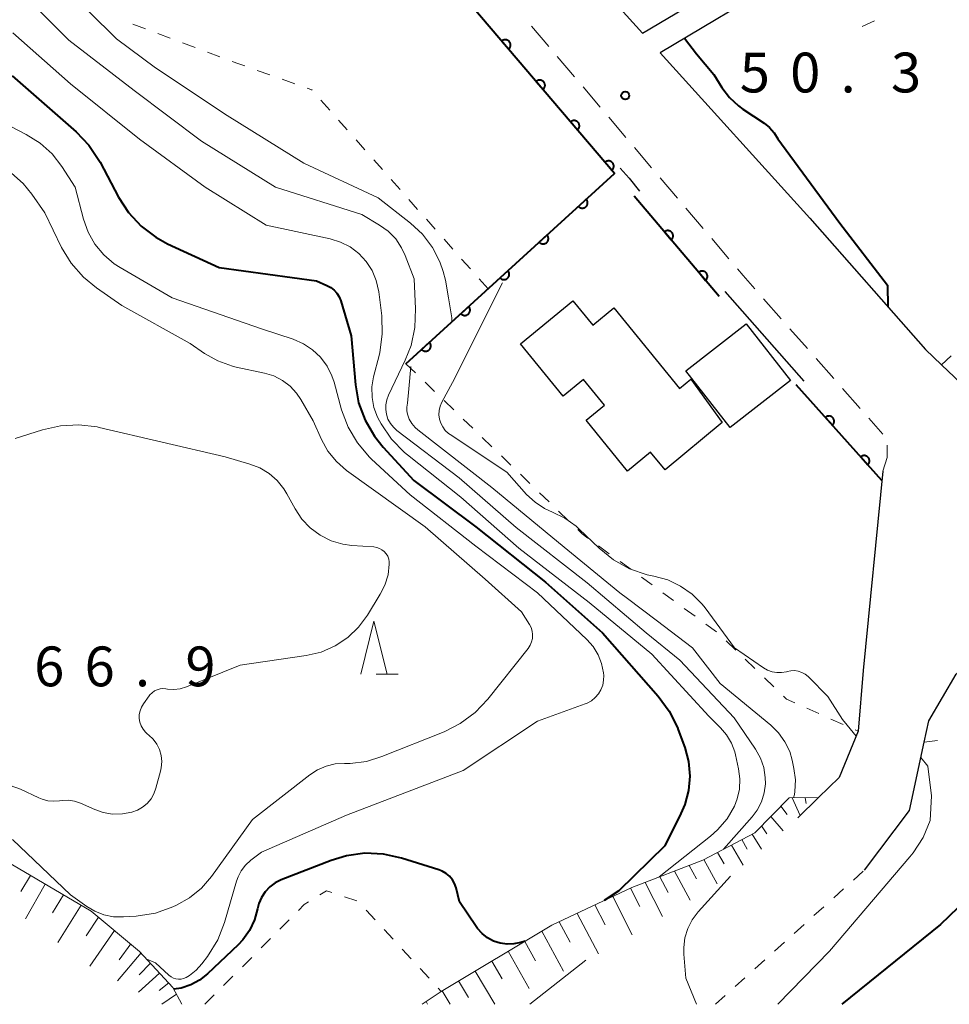
# Model space of a CAD drawing. Units: metres. Extents: x -76000 to -73999, y 36000 to 37502.
# Drawn here: x -75428 to -75340, y 36000 to 36093 of the extents above; entities that cross this region are included whole.
import ezdxf

# ---------------------------------------------------------------- set-up
doc = ezdxf.new("R2010")
doc.units = ezdxf.units.M
for name, color, linetype, lineweight in [('210100_道路縁(街区線)', 7, 'Continuous', 30), ('221300_歩道', 7, 'Continuous', 30), ('300100_普通建物', 7, 'Continuous', 30), ('610111_人工斜面(上)', 7, 'Continuous', 30), ('610199_人工斜面(ヒゲ)', 7, 'Continuous', 30), ('611100_コンクリート被覆(直落)', 7, 'Continuous', 30), ('630100_植生界', 7, 'Continuous', 30), ('633200_針葉樹林', 7, 'Continuous', 13), ('710100_等高線(計曲線)', 7, 'Continuous', 40), ('710200_等高線(主曲線)', 7, 'Continuous', 13), ('731200_図化機測定による標高点', 7, 'Continuous', 40)]:
    doc.layers.add(name, color=color, linetype=linetype, lineweight=lineweight)
doc.styles.add('Style-WORKING', font='MS Gothic.ttf')

msp = doc.modelspace()

# ---------------------------------------------------------------- linework, layer by layer
at = {"layer": '210100_道路縁(街区線)', "linetype": 'Continuous', "lineweight": 30, "flags": 128}
for points in [[(-75373.01, 36225.61), (-75373.48, 36225.09), (-75374, 36221.26), (-75374.27, 36218.03), (-75376.26, 36210.06), (-75377.92, 36203.11), (-75378.29, 36198.65), (-75378.02, 36191.27), (-75378.17, 36183.9), (-75379.44, 36178.23), (-75381.97, 36173.9), (-75383.6, 36171.09), (-75392.89, 36160.68), (-75399.7, 36152.48), (-75408.96, 36139.75), (-75412.16, 36135.53), (-75385.35, 36109.53), (-75369.08, 36091.52), (-75357.15, 36098.62), (-75344.79, 36105.36)], [(-75343.59, 36103.09), (-75352.07, 36098.6), (-75355.7, 36096.67), (-75367.42, 36089.68), (-75353.33, 36074.09), (-75342.42, 36061.7), (-75340.92, 36060.27), (-75338.49, 36057.96), (-75324.55, 36048.85), (-75315.57, 36043.45), (-75308.17, 36039), (-75303.82, 36036.25), (-75295.05, 36030.7), (-75288.51, 36026.63), (-75286.08, 36025.1), (-75279.56, 36028.12), (-75279.17, 36052.38), (-75281.58, 36084.74), (-75282.06, 36094.86)], [(-75371.19, 36078.79), (-75370.35, 36077.87), (-75369.37, 36076.64)], [(-75361.33, 36067.17), (-75353.89, 36058.72)], [(-75346.44, 36050.26), (-75348.28, 36031.47), (-75348.76, 36025.73), (-75350.57, 36021.39), (-75352.51, 36019.48), (-75354.45, 36017.56)], [(-75348.17, 36012.64), (-75343.92, 36018.26), (-75342.54, 36024.7), (-75342.11, 36026.71), (-75339.54, 36031.1), (-75329.97, 36041), (-75326.97, 36042.49), (-75318.07, 36037.71), (-75316.19, 36035.86), (-75315.55, 36033.63), (-75314.5, 36030.01), (-75300.91, 36021.41), (-75295.39, 36017.97), (-75290.56, 36013.17), (-75287.18, 36008.5), (-75283.79, 36003.2), (-75282.65, 36000)]]:
    msp.add_lwpolyline(points, dxfattribs=at)
at = {"layer": '221300_歩道', "linetype": 'Continuous', "lineweight": 13}
for p, q in [((-75379.547, 36092.182), (-75377.93, 36090.276)), ((-75377.121, 36089.323), (-75375.504, 36087.416)), ((-75374.695, 36086.463), (-75373.078, 36084.557)), ((-75372.269, 36083.604), (-75370.652, 36081.697)), ((-75369.843, 36080.744), (-75368.226, 36078.838)), ((-75367.417, 36077.885), (-75365.8, 36075.978)), ((-75364.991, 36075.025), (-75363.374, 36073.119)), ((-75362.565, 36072.165), (-75360.948, 36070.259)), ((-75357.672, 36066.482), (-75356.02, 36064.606)), ((-75355.194, 36063.668), (-75353.541, 36061.792)), ((-75352.715, 36060.854), (-75351.062, 36058.978)), ((-75350.236, 36058.04), (-75348.583, 36056.164)), ((-75347.757, 36055.226), (-75346.43, 36053.72))]:
    msp.add_line(p, q, dxfattribs=at)
at = {"layer": '221300_歩道', "linetype": 'Continuous', "lineweight": 13, "flags": 128}
for points in [[(-75360.139, 36069.306), (-75359.6, 36068.67), (-75358.499, 36067.42)], [(-75346.44, 36050.26), (-75346.03, 36051.53), (-75346.046, 36052.695)]]:
    msp.add_lwpolyline(points, dxfattribs=at)
at = {"layer": '300100_普通建物', "linetype": 'Continuous', "lineweight": 30, "flags": 128}
msp.add_lwpolyline([(-75371.78, 36065.63), (-75365.61, 36058.05), (-75364.54, 36058.92), (-75361.58, 36054.84), (-75366.96, 36050.36), (-75368.33, 36052.04), (-75370.5, 36050.26), (-75374.4, 36055.05), (-75372.66, 36056.46), (-75374.64, 36058.9), (-75376.58, 36057.31), (-75380.6, 36062.25), (-75375.64, 36066.29), (-75373.78, 36064)], close=True, dxfattribs=at)
at = {"layer": '300100_普通建物', "linetype": 'Continuous', "lineweight": 30}
msp.add_3dface([(-75359.31, 36064.14), (-75355.14, 36058.79), (-75360.82, 36054.36), (-75364.99, 36059.71)], dxfattribs=at)
at = {"layer": '610111_人工斜面(上)', "linetype": 'Continuous', "lineweight": 13, "flags": 128}
for points in [[(-75475.13, 36032.93), (-75474.23, 36034.45), (-75470.4, 36038.42), (-75466.78, 36040.05), (-75463.35, 36040.58), (-75460.92, 36039.58), (-75454.26, 36036.13), (-75445.28, 36030.75), (-75440.75, 36026.18), (-75435.15, 36019.08), (-75428.99, 36013.47), (-75421.06, 36008.79), (-75416.48, 36004.99), (-75413.34, 36001.58), (-75412.51, 36000)], [(-75389.86, 36000), (-75388.05, 36001.22), (-75377.63, 36007.46), (-75370.09, 36011), (-75363.4, 36013.59), (-75358.51, 36016.16), (-75355.27, 36019.45), (-75352.51, 36019.48)]]:
    msp.add_lwpolyline(points, dxfattribs=at)
at = {"layer": '610199_人工斜面(ヒゲ)', "linetype": 'Continuous', "lineweight": 13, "flags": 128}
for points in [[(-75354.98, 36019.46), (-75354.24, 36017.78)], [(-75353.76, 36019.47), (-75353.68, 36018.93)], [(-75356.04, 36018.67), (-75355.46, 36017.9)], [(-75356.98, 36017.71), (-75355.84, 36016.36)], [(-75357.87, 36016.81), (-75357.38, 36016.07)], [(-75359.73, 36015.52), (-75359.21, 36014.61)], [(-75358.75, 36016.03), (-75357.87, 36014.61)], [(-75362.01, 36014.32), (-75361.38, 36013.23)], [(-75360.7, 36015.01), (-75359.6, 36013.12)], [(-75363.31, 36013.64), (-75362.04, 36011.36)], [(-75366.08, 36012.56), (-75364.61, 36009.81)], [(-75364.7, 36013.09), (-75364.01, 36011.84)], [(-75426.76, 36012.15), (-75427.69, 36010.63)], [(-75367.46, 36012.02), (-75366.68, 36010.53)], [(-75425.37, 36011.33), (-75427.24, 36008.06)], [(-75370.21, 36010.95), (-75369.34, 36009.22)], [(-75368.84, 36011.49), (-75367.19, 36008.27)], [(-75423.67, 36010.33), (-75424.69, 36008.63)], [(-75371.89, 36010.16), (-75370.06, 36006.56)], [(-75421.98, 36009.33), (-75424.2, 36005.81)], [(-75373.57, 36009.36), (-75372.6, 36007.49)], [(-75420.36, 36008.21), (-75421.52, 36006.45)], [(-75375.26, 36008.57), (-75373.25, 36004.75)], [(-75418.84, 36006.95), (-75421.16, 36003.6)], [(-75378.58, 36006.89), (-75376.53, 36003.11)], [(-75376.94, 36007.78), (-75375.91, 36005.85)], [(-75380.17, 36005.93), (-75379.17, 36004.11)], [(-75417.32, 36005.69), (-75418.41, 36004.19)], [(-75381.74, 36005), (-75379.77, 36001.5)], [(-75416.35, 36004.84), (-75418.56, 36002.2)], [(-75415.47, 36003.89), (-75416.53, 36002.79)], [(-75383.3, 36004.06), (-75382.33, 36002.39)], [(-75414.61, 36002.95), (-75416.59, 36001.15)], [(-75384.86, 36003.13), (-75383.02, 36000)], [(-75413.74, 36002.01), (-75414.64, 36001.3)], [(-75386.42, 36002.2), (-75385.5, 36000.65)], [(-75413.01, 36000.95), (-75414.4, 36000)], [(-75387.98, 36001.26), (-75387.21, 36000)], [(-75389.49, 36000.25), (-75389.34, 36000)]]:
    msp.add_lwpolyline(points, dxfattribs=at)
at = {"layer": '611100_コンクリート被覆(直落)', "linetype": 'Continuous', "lineweight": 40}
for p, q in [((-75361.85, 36066.7), (-75369.89, 36076.16)), ((-75346.53, 36049.35), (-75354.6, 36058.39))]:
    msp.add_line(p, q, dxfattribs=at)
at = {"layer": '611100_コンクリート被覆(直落)', "linetype": 'Continuous', "lineweight": 40, "flags": 128}
msp.add_lwpolyline([(-75391.38, 36060.37), (-75371.72, 36078.31), (-75390.06, 36099.85), (-75393.57, 36104.07), (-75398.15, 36108.39)], dxfattribs=at)
for points in [[(-75382.342, 36090.785), (-75381.694, 36090.024), (-75381.662, 36090.054), (-75381.633, 36090.087), (-75381.607, 36090.121), (-75381.583, 36090.158), (-75381.564, 36090.197), (-75381.547, 36090.237), (-75381.534, 36090.279), (-75381.525, 36090.321), (-75381.519, 36090.365), (-75381.518, 36090.409), (-75381.52, 36090.452), (-75381.526, 36090.495), (-75381.536, 36090.538), (-75381.549, 36090.579), (-75381.567, 36090.62), (-75381.587, 36090.658), (-75381.61, 36090.694), (-75381.637, 36090.729), (-75381.667, 36090.761), (-75381.7, 36090.79), (-75381.734, 36090.816), (-75381.771, 36090.84), (-75381.81, 36090.859), (-75381.85, 36090.876), (-75381.892, 36090.889), (-75381.934, 36090.898), (-75381.978, 36090.904), (-75382.022, 36090.905), (-75382.065, 36090.903), (-75382.108, 36090.897), (-75382.151, 36090.886), (-75382.192, 36090.874), (-75382.233, 36090.856), (-75382.271, 36090.836), (-75382.307, 36090.812)], [(-75379.101, 36086.979), (-75378.452, 36086.217), (-75378.42, 36086.247), (-75378.391, 36086.28), (-75378.365, 36086.314), (-75378.342, 36086.351), (-75378.322, 36086.39), (-75378.306, 36086.43), (-75378.292, 36086.472), (-75378.284, 36086.514), (-75378.278, 36086.558), (-75378.277, 36086.602), (-75378.278, 36086.645), (-75378.285, 36086.688), (-75378.295, 36086.731), (-75378.308, 36086.772), (-75378.325, 36086.813), (-75378.346, 36086.851), (-75378.369, 36086.887), (-75378.396, 36086.922), (-75378.426, 36086.954), (-75378.458, 36086.983), (-75378.492, 36087.009), (-75378.53, 36087.033), (-75378.568, 36087.052), (-75378.609, 36087.069), (-75378.65, 36087.082), (-75378.693, 36087.091), (-75378.737, 36087.097), (-75378.78, 36087.098), (-75378.824, 36087.096), (-75378.867, 36087.09), (-75378.91, 36087.08), (-75378.951, 36087.067), (-75378.991, 36087.049), (-75379.029, 36087.029), (-75379.066, 36087.006)], [(-75375.859, 36083.172), (-75375.211, 36082.41), (-75375.179, 36082.44), (-75375.15, 36082.473), (-75375.124, 36082.507), (-75375.1, 36082.544), (-75375.081, 36082.583), (-75375.064, 36082.623), (-75375.051, 36082.665), (-75375.042, 36082.707), (-75375.036, 36082.751), (-75375.035, 36082.795), (-75375.037, 36082.838), (-75375.043, 36082.881), (-75375.053, 36082.924), (-75375.066, 36082.965), (-75375.084, 36083.006), (-75375.104, 36083.044), (-75375.127, 36083.08), (-75375.154, 36083.115), (-75375.184, 36083.147), (-75375.217, 36083.176), (-75375.251, 36083.202), (-75375.288, 36083.226), (-75375.327, 36083.245), (-75375.368, 36083.262), (-75375.409, 36083.275), (-75375.452, 36083.284), (-75375.495, 36083.29), (-75375.539, 36083.291), (-75375.582, 36083.289), (-75375.625, 36083.283), (-75375.668, 36083.273), (-75375.71, 36083.26), (-75375.75, 36083.242), (-75375.788, 36083.222), (-75375.824, 36083.199)], [(-75372.618, 36079.365), (-75371.97, 36078.603), (-75371.937, 36078.633), (-75371.909, 36078.666), (-75371.882, 36078.7), (-75371.859, 36078.737), (-75371.839, 36078.776), (-75371.823, 36078.816), (-75371.809, 36078.858), (-75371.801, 36078.9), (-75371.795, 36078.944), (-75371.794, 36078.988), (-75371.795, 36079.031), (-75371.802, 36079.074), (-75371.812, 36079.117), (-75371.825, 36079.158), (-75371.842, 36079.199), (-75371.863, 36079.237), (-75371.886, 36079.273), (-75371.913, 36079.308), (-75371.943, 36079.34), (-75371.976, 36079.369), (-75372.01, 36079.395), (-75372.047, 36079.419), (-75372.086, 36079.438), (-75372.126, 36079.455), (-75372.168, 36079.468), (-75372.21, 36079.477), (-75372.254, 36079.483), (-75372.298, 36079.484), (-75372.341, 36079.482), (-75372.384, 36079.476), (-75372.427, 36079.466), (-75372.468, 36079.453), (-75372.509, 36079.435), (-75372.546, 36079.415), (-75372.583, 36079.392)], [(-75374.39, 36075.873), (-75375.129, 36075.199), (-75375.098, 36075.168), (-75375.064, 36075.14), (-75375.03, 36075.115), (-75374.992, 36075.093), (-75374.952, 36075.075), (-75374.911, 36075.06), (-75374.869, 36075.048), (-75374.826, 36075.041), (-75374.783, 36075.036), (-75374.739, 36075.037), (-75374.695, 36075.04), (-75374.652, 36075.048), (-75374.61, 36075.059), (-75374.569, 36075.074), (-75374.529, 36075.093), (-75374.492, 36075.114), (-75374.457, 36075.139), (-75374.423, 36075.167), (-75374.392, 36075.198), (-75374.364, 36075.231), (-75374.339, 36075.266), (-75374.317, 36075.304), (-75374.298, 36075.344), (-75374.283, 36075.385), (-75374.271, 36075.427), (-75374.264, 36075.47), (-75374.26, 36075.513), (-75374.26, 36075.557), (-75374.263, 36075.601), (-75374.271, 36075.643), (-75374.283, 36075.686), (-75374.297, 36075.727), (-75374.316, 36075.767), (-75374.338, 36075.804), (-75374.362, 36075.839)], [(-75367.031, 36072.796), (-75366.383, 36072.034), (-75366.351, 36072.064), (-75366.322, 36072.096), (-75366.296, 36072.13), (-75366.272, 36072.167), (-75366.253, 36072.206), (-75366.236, 36072.247), (-75366.223, 36072.288), (-75366.214, 36072.331), (-75366.208, 36072.374), (-75366.207, 36072.418), (-75366.209, 36072.462), (-75366.215, 36072.505), (-75366.225, 36072.547), (-75366.238, 36072.589), (-75366.255, 36072.629), (-75366.276, 36072.667), (-75366.299, 36072.704), (-75366.326, 36072.739), (-75366.356, 36072.771), (-75366.388, 36072.8), (-75366.423, 36072.826), (-75366.46, 36072.85), (-75366.498, 36072.869), (-75366.539, 36072.886), (-75366.58, 36072.899), (-75366.623, 36072.907), (-75366.667, 36072.914), (-75366.71, 36072.915), (-75366.754, 36072.913), (-75366.797, 36072.907), (-75366.84, 36072.897), (-75366.881, 36072.884), (-75366.922, 36072.866), (-75366.959, 36072.846), (-75366.996, 36072.823)], [(-75378.084, 36072.503), (-75378.822, 36071.829), (-75378.791, 36071.798), (-75378.758, 36071.77), (-75378.723, 36071.745), (-75378.685, 36071.723), (-75378.645, 36071.705), (-75378.604, 36071.689), (-75378.562, 36071.678), (-75378.52, 36071.671), (-75378.476, 36071.666), (-75378.432, 36071.667), (-75378.389, 36071.67), (-75378.346, 36071.678), (-75378.304, 36071.689), (-75378.263, 36071.704), (-75378.223, 36071.722), (-75378.186, 36071.744), (-75378.15, 36071.768), (-75378.116, 36071.797), (-75378.085, 36071.828), (-75378.057, 36071.861), (-75378.032, 36071.896), (-75378.01, 36071.934), (-75377.992, 36071.974), (-75377.977, 36072.015), (-75377.965, 36072.057), (-75377.958, 36072.099), (-75377.953, 36072.143), (-75377.954, 36072.187), (-75377.957, 36072.23), (-75377.965, 36072.273), (-75377.976, 36072.315), (-75377.991, 36072.356), (-75378.009, 36072.396), (-75378.031, 36072.433), (-75378.056, 36072.469)], [(-75381.777, 36069.133), (-75382.516, 36068.459), (-75382.485, 36068.428), (-75382.451, 36068.4), (-75382.416, 36068.375), (-75382.378, 36068.353), (-75382.339, 36068.334), (-75382.298, 36068.319), (-75382.256, 36068.307), (-75382.213, 36068.3), (-75382.169, 36068.296), (-75382.125, 36068.296), (-75382.082, 36068.299), (-75382.039, 36068.307), (-75381.997, 36068.319), (-75381.956, 36068.333), (-75381.916, 36068.352), (-75381.879, 36068.374), (-75381.843, 36068.398), (-75381.809, 36068.426), (-75381.778, 36068.457), (-75381.751, 36068.491), (-75381.726, 36068.526), (-75381.703, 36068.564), (-75381.685, 36068.603), (-75381.67, 36068.644), (-75381.658, 36068.686), (-75381.651, 36068.729), (-75381.646, 36068.773), (-75381.647, 36068.817), (-75381.65, 36068.86), (-75381.658, 36068.903), (-75381.67, 36068.945), (-75381.684, 36068.986), (-75381.703, 36069.026), (-75381.724, 36069.063), (-75381.749, 36069.099)], [(-75363.793, 36068.986), (-75363.145, 36068.224), (-75363.113, 36068.254), (-75363.084, 36068.286), (-75363.058, 36068.32), (-75363.034, 36068.358), (-75363.015, 36068.396), (-75362.998, 36068.437), (-75362.985, 36068.478), (-75362.976, 36068.521), (-75362.97, 36068.564), (-75362.969, 36068.608), (-75362.971, 36068.652), (-75362.977, 36068.695), (-75362.987, 36068.738), (-75363, 36068.779), (-75363.017, 36068.819), (-75363.038, 36068.857), (-75363.061, 36068.894), (-75363.088, 36068.929), (-75363.118, 36068.961), (-75363.15, 36068.99), (-75363.185, 36069.016), (-75363.222, 36069.04), (-75363.26, 36069.059), (-75363.301, 36069.076), (-75363.342, 36069.089), (-75363.385, 36069.098), (-75363.429, 36069.104), (-75363.472, 36069.105), (-75363.516, 36069.103), (-75363.559, 36069.097), (-75363.602, 36069.087), (-75363.643, 36069.074), (-75363.684, 36069.057), (-75363.721, 36069.036), (-75363.758, 36069.013)], [(-75385.471, 36065.762), (-75386.209, 36065.088), (-75386.178, 36065.057), (-75386.145, 36065.03), (-75386.11, 36065.005), (-75386.072, 36064.982), (-75386.032, 36064.964), (-75385.991, 36064.949), (-75385.949, 36064.937), (-75385.906, 36064.93), (-75385.863, 36064.925), (-75385.819, 36064.926), (-75385.776, 36064.929), (-75385.733, 36064.937), (-75385.69, 36064.949), (-75385.649, 36064.963), (-75385.61, 36064.982), (-75385.573, 36065.003), (-75385.537, 36065.028), (-75385.503, 36065.056), (-75385.472, 36065.087), (-75385.444, 36065.121), (-75385.419, 36065.156), (-75385.397, 36065.193), (-75385.379, 36065.233), (-75385.363, 36065.274), (-75385.352, 36065.316), (-75385.345, 36065.359), (-75385.34, 36065.403), (-75385.341, 36065.446), (-75385.344, 36065.49), (-75385.352, 36065.533), (-75385.363, 36065.575), (-75385.377, 36065.616), (-75385.396, 36065.656), (-75385.418, 36065.693), (-75385.442, 36065.729)], [(-75389.164, 36062.392), (-75389.903, 36061.718), (-75389.872, 36061.687), (-75389.838, 36061.659), (-75389.803, 36061.634), (-75389.765, 36061.612), (-75389.726, 36061.594), (-75389.685, 36061.579), (-75389.643, 36061.567), (-75389.6, 36061.56), (-75389.556, 36061.555), (-75389.512, 36061.556), (-75389.469, 36061.559), (-75389.426, 36061.567), (-75389.384, 36061.578), (-75389.343, 36061.593), (-75389.303, 36061.611), (-75389.266, 36061.633), (-75389.23, 36061.658), (-75389.196, 36061.686), (-75389.165, 36061.717), (-75389.137, 36061.75), (-75389.112, 36061.785), (-75389.09, 36061.823), (-75389.072, 36061.863), (-75389.057, 36061.904), (-75389.045, 36061.946), (-75389.038, 36061.989), (-75389.033, 36062.032), (-75389.034, 36062.076), (-75389.037, 36062.12), (-75389.045, 36062.162), (-75389.056, 36062.205), (-75389.071, 36062.246), (-75389.09, 36062.285), (-75389.111, 36062.323), (-75389.136, 36062.358)], [(-75351.858, 36055.318), (-75351.192, 36054.572), (-75351.16, 36054.603), (-75351.132, 36054.636), (-75351.107, 36054.671), (-75351.084, 36054.708), (-75351.066, 36054.748), (-75351.05, 36054.788), (-75351.037, 36054.83), (-75351.03, 36054.873), (-75351.025, 36054.917), (-75351.025, 36054.961), (-75351.028, 36055.004), (-75351.035, 36055.047), (-75351.046, 36055.089), (-75351.06, 36055.13), (-75351.078, 36055.17), (-75351.1, 36055.208), (-75351.124, 36055.244), (-75351.152, 36055.278), (-75351.182, 36055.309), (-75351.216, 36055.338), (-75351.25, 36055.363), (-75351.288, 36055.386), (-75351.327, 36055.404), (-75351.368, 36055.42), (-75351.41, 36055.432), (-75351.453, 36055.439), (-75351.496, 36055.445), (-75351.54, 36055.444), (-75351.584, 36055.442), (-75351.626, 36055.434), (-75351.669, 36055.423), (-75351.71, 36055.409), (-75351.75, 36055.391), (-75351.787, 36055.37), (-75351.823, 36055.346)], [(-75348.528, 36051.588), (-75347.862, 36050.842), (-75347.83, 36050.873), (-75347.802, 36050.906), (-75347.777, 36050.941), (-75347.754, 36050.978), (-75347.736, 36051.018), (-75347.72, 36051.058), (-75347.708, 36051.1), (-75347.7, 36051.143), (-75347.695, 36051.187), (-75347.695, 36051.231), (-75347.698, 36051.274), (-75347.705, 36051.317), (-75347.716, 36051.359), (-75347.73, 36051.4), (-75347.749, 36051.44), (-75347.77, 36051.478), (-75347.794, 36051.514), (-75347.822, 36051.548), (-75347.853, 36051.579), (-75347.886, 36051.608), (-75347.92, 36051.633), (-75347.958, 36051.656), (-75347.997, 36051.674), (-75348.038, 36051.69), (-75348.08, 36051.702), (-75348.123, 36051.71), (-75348.167, 36051.715), (-75348.21, 36051.714), (-75348.254, 36051.712), (-75348.297, 36051.704), (-75348.339, 36051.693), (-75348.38, 36051.679), (-75348.42, 36051.661), (-75348.458, 36051.64), (-75348.494, 36051.616)]]:
    msp.add_lwpolyline(points, close=True, dxfattribs=at)
at = {"layer": '630100_植生界', "linetype": 'Continuous', "lineweight": 13}
for p, q in [((-75417.11, 36092.388), (-75415.94, 36091.948)), ((-75348.372, 36092.166), (-75347.236, 36092.688)), ((-75414.77, 36091.508), (-75413.6, 36091.068)), ((-75412.43, 36090.628), (-75411.26, 36090.188)), ((-75410.09, 36089.747), (-75408.92, 36089.307)), ((-75405.399, 36088.018), (-75404.221, 36087.599)), ((-75403.044, 36087.18), (-75401.866, 36086.761)), ((-75400.688, 36086.342), (-75400.26, 36086.19)), ((-75400.223, 36086.148), (-75400.26, 36086.19)), ((-75398.565, 36084.276), (-75399.394, 36085.212)), ((-75396.908, 36082.404), (-75397.737, 36083.34)), ((-75395.251, 36080.532), (-75396.079, 36081.468)), ((-75393.594, 36078.661), (-75394.422, 36079.596)), ((-75391.936, 36076.789), (-75392.765, 36077.725)), ((-75390.279, 36074.917), (-75391.108, 36075.853)), ((-75388.622, 36073.045), (-75389.45, 36073.981)), ((-75386.965, 36071.174), (-75387.793, 36072.109)), ((-75385.307, 36069.302), (-75386.136, 36070.238)), ((-75383.65, 36067.43), (-75384.479, 36068.366)), ((-75340.92, 36060.27), (-75339.997, 36061.112)), ((-75391.38, 36060.37), (-75390.481, 36059.501)), ((-75389.582, 36058.633), (-75388.683, 36057.764)), ((-75387.784, 36056.896), (-75386.885, 36056.027)), ((-75385.986, 36055.159), (-75385.088, 36054.29)), ((-75384.189, 36053.421), (-75383.29, 36052.553)), ((-75382.391, 36051.684), (-75381.492, 36050.816)), ((-75380.593, 36049.947), (-75379.694, 36049.078)), ((-75378.795, 36048.21), (-75377.896, 36047.341)), ((-75376.997, 36046.473), (-75376.098, 36045.604)), ((-75373.23, 36043.203), (-75372.219, 36042.467)), ((-75371.209, 36041.73), (-75370.199, 36040.994)), ((-75369.189, 36040.258), (-75368.179, 36039.522)), ((-75367.168, 36038.786), (-75366.158, 36038.049)), ((-75365.148, 36037.313), (-75364.138, 36036.577)), ((-75363.128, 36035.841), (-75362.117, 36035.105)), ((-75361.201, 36034.257), (-75360.302, 36033.388)), ((-75359.403, 36032.52), (-75358.504, 36031.652)), ((-75357.605, 36030.783), (-75356.706, 36029.915)), ((-75353.605, 36027.905), (-75352.465, 36027.393)), ((-75351.325, 36026.881), (-75350.184, 36026.369)), ((-75349.044, 36025.857), (-75348.76, 36025.73)), ((-75342.54, 36024.7), (-75341.3, 36024.857)), ((-75349.21, 36011.704), (-75348.281, 36012.54)), ((-75351.069, 36010.032), (-75350.139, 36010.868)), ((-75397.188, 36010.137), (-75396, 36009.749)), ((-75395.118, 36008.884), (-75394.271, 36007.965)), ((-75352.927, 36008.36), (-75351.998, 36009.196)), ((-75403.27, 36007.082), (-75402.388, 36007.968)), ((-75393.423, 36007.046), (-75392.576, 36006.127)), ((-75354.786, 36006.688), (-75353.856, 36007.524)), ((-75405.035, 36005.312), (-75404.153, 36006.197)), ((-75391.728, 36005.208), (-75390.881, 36004.289)), ((-75356.644, 36005.016), (-75355.715, 36005.852)), ((-75406.8, 36003.541), (-75405.918, 36004.426)), ((-75358.503, 36003.344), (-75357.574, 36004.18)), ((-75390.033, 36003.37), (-75389.186, 36002.452)), ((-75408.565, 36001.771), (-75407.683, 36002.656)), ((-75360.361, 36001.672), (-75359.432, 36002.508)), ((-75388.338, 36001.533), (-75388.05, 36001.22)), ((-75410.33, 36000), (-75409.448, 36000.885)), ((-75362.22, 36000), (-75361.291, 36000.836))]:
    msp.add_line(p, q, dxfattribs=at)
at = {"layer": '630100_植生界', "linetype": 'Continuous', "lineweight": 13, "flags": 128}
for points in [[(-75407.75, 36088.867), (-75407.12, 36088.63), (-75406.577, 36088.437)], [(-75375.199, 36044.736), (-75374.79, 36044.34), (-75374.24, 36043.939)], [(-75355.806, 36029.046), (-75355.51, 36028.76), (-75354.746, 36028.417)], [(-75399.492, 36010.311), (-75398.88, 36010.69), (-75398.376, 36010.525)], [(-75401.505, 36008.853), (-75400.96, 36009.4), (-75400.554, 36009.652)]]:
    msp.add_lwpolyline(points, dxfattribs=at)
at = {"layer": '633200_針葉樹林', "linetype": 'Continuous', "lineweight": 13}
msp.add_line((-75394.192, 36031.1), (-75392.108, 36031.1), dxfattribs=at)
at = {"layer": '633200_針葉樹林', "linetype": 'Continuous', "lineweight": 13, "flags": 128}
msp.add_lwpolyline([(-75395.65, 36031.1), (-75394.4, 36036.1), (-75393.15, 36031.1)], dxfattribs=at)
at = {"layer": '710100_等高線(計曲線)', "linetype": 'Continuous', "lineweight": 40, "flags": 128}
for points, elevation in [([(-75365.13, 36091.04), (-75363.99, 36089.58), (-75362.37, 36087.63), (-75361.6, 36086.4), (-75360.9, 36085.46), (-75360.05, 36084.67), (-75359.62, 36084.36), (-75357.63, 36083.04), (-75357.11, 36082.63), (-75356.68, 36082.14), (-75356.34, 36081.57), (-75350.49, 36073.61), (-75345.99, 36067.76), (-75345.97, 36065.73)], 50), ([(-75428.5, 36087.5), (-75422.46, 36082.22), (-75421.26, 36080.96), (-75420.21, 36079.36), (-75418.48, 36076.08), (-75417.53, 36074.62), (-75416.35, 36073.34), (-75414.96, 36072.29), (-75413.84, 36071.68), (-75409, 36069.44), (-75399.82, 36068.18), (-75398.83, 36067.75), (-75398.47, 36067.56), (-75398.16, 36067.31), (-75397.89, 36067.01), (-75397.68, 36066.67), (-75397.53, 36066.29), (-75396.56, 36063), (-75396.15, 36058.39), (-75395.84, 36056.68), (-75395.24, 36055.04), (-75394.36, 36053.53), (-75393.53, 36052.5), (-75390.63, 36049.37), (-75384.79, 36045), (-75378.22, 36039.78), (-75372.86, 36035), (-75367.61, 36029.04), (-75366.58, 36027.64), (-75365.8, 36026.08), (-75365.72, 36025.87), (-75365.11, 36024.19), (-75364.76, 36022.87), (-75364.64, 36021.51), (-75364.75, 36020.15), (-75365.11, 36018.83), (-75365.47, 36017.97), (-75367, 36014.94), (-75371.31, 36010.69), (-75372.71, 36009.77)], 60), ([(-75330.06, 36038.34), (-75329.27, 36037.69), (-75327.81, 36036.38), (-75327, 36033), (-75326.23, 36031.77), (-75325.99, 36031.29), (-75325.83, 36030.78), (-75325.77, 36030.25), (-75325.8, 36029.72), (-75325.93, 36029.16), (-75329, 36020.11), (-75332.29, 36015.13), (-75332.78, 36014.52), (-75333.37, 36014), (-75334.03, 36013.6), (-75334.16, 36013.53), (-75335.32, 36013), (-75341, 36007.51), (-75350.3, 36000)], 50), ([(-75387.6, 36012.34), (-75387.97, 36012.56), (-75388.28, 36012.68), (-75391.8, 36013.78), (-75393.51, 36014.16), (-75395.25, 36014.23), (-75396.98, 36014), (-75398.44, 36013.56), (-75403.13, 36011.72), (-75403.7, 36011.44), (-75404.21, 36011.07), (-75404.64, 36010.61), (-75404.99, 36010.08), (-75405.25, 36009.5), (-75405.38, 36008.99), (-75405.67, 36007.95), (-75406.13, 36006.97), (-75406.75, 36006.09), (-75407.21, 36005.61), (-75410.1, 36002.87), (-75410.84, 36002.28), (-75411.67, 36001.83), (-75412.56, 36001.53), (-75413.26, 36001.43)], 60), ([(-75380.16, 36005.95), (-75380.56, 36005.82), (-75381.2, 36005.69), (-75381.85, 36005.66), (-75382.5, 36005.75), (-75383.12, 36005.95), (-75383.69, 36006.26), (-75384.21, 36006.66), (-75384.65, 36007.14), (-75384.78, 36007.34), (-75386.33, 36009.67), (-75386.66, 36010.98), (-75386.8, 36011.37), (-75387.01, 36011.74), (-75387.28, 36012.07), (-75387.6, 36012.34)], 60)]:
    msp.add_lwpolyline(points, dxfattribs=dict(at, elevation=elevation))
at = {"layer": '710200_等高線(主曲線)', "linetype": 'Continuous', "lineweight": 13, "flags": 128}
for points, elevation in [([(-75472.58, 36130.18), (-75471, 36128.8), (-75466.94, 36125), (-75459.86, 36120.14), (-75452.63, 36115.51), (-75444.72, 36110.27), (-75440.07, 36107.04), (-75434.58, 36103.97), (-75431.46, 36101.94), (-75430.82, 36100.75), (-75429.74, 36098.37), (-75428.89, 36096.85), (-75427.72, 36095.44), (-75423.15, 36090.85), (-75417, 36086.12), (-75410.66, 36081.34), (-75403.67, 36077), (-75395.55, 36074.45), (-75393.86, 36073.44), (-75393.05, 36072.85), (-75392.35, 36072.13), (-75391.79, 36071.3), (-75391.46, 36070.58)], 56), ([(-75430.01, 36105.55), (-75429.59, 36104.22), (-75428.92, 36102.61), (-75427.99, 36101.14), (-75427.75, 36100.84), (-75423.86, 36096.14), (-75418.66, 36091), (-75415, 36088.26), (-75408.24, 36083.76), (-75401, 36079.27), (-75393.99, 36076.01), (-75390.94, 36073.62), (-75389.82, 36072.57), (-75388.89, 36071.34), (-75388.2, 36069.96), (-75387.89, 36069.05), (-75387.66, 36068.24), (-75387.37, 36066.58), (-75387.05, 36064.71), (-75387.07, 36064.3)], 54), ([(-75428.43, 36091.57), (-75423, 36086.75), (-75416.48, 36081.52), (-75410.3, 36077), (-75404.56, 36073.44), (-75398.53, 36072.15), (-75397.56, 36071.84), (-75396.65, 36071.38), (-75395.83, 36070.76), (-75395.14, 36070.01), (-75394.58, 36069.15), (-75394.19, 36068.21), (-75393.95, 36067.14), (-75393.67, 36064.89), (-75393.61, 36063.15), (-75393.85, 36061.42), (-75393.91, 36061.16), (-75394.43, 36059.15)], 58), ([(-75432.33, 36084.65), (-75427.16, 36081.98), (-75425.87, 36081.17), (-75424.74, 36080.15), (-75423.82, 36078.96)], 62), ([(-75428.55, 36078.33), (-75427.46, 36077.36), (-75426.65, 36076.35), (-75425.42, 36074.58), (-75423.83, 36071.33), (-75422.93, 36069.84), (-75421.78, 36068.52), (-75420.56, 36067.52), (-75418.15, 36065.85), (-75411.72, 36062.28), (-75410.36, 36061.34), (-75409.1, 36060.63)], 64), ([(-75423.82, 36078.96), (-75422.55, 36077), (-75421.78, 36074), (-75421.34, 36072.78), (-75420.7, 36071.64), (-75419.87, 36070.64), (-75418.89, 36069.8), (-75418.33, 36069.43), (-75413.43, 36066.57), (-75405, 36063.67), (-75402, 36062.67), (-75401.05, 36062.26), (-75400.19, 36061.69), (-75399.44, 36060.98), (-75398.82, 36060.15), (-75398.36, 36059.22), (-75398.16, 36058.62), (-75397.45, 36056.04), (-75396.84, 36054.4), (-75395.96, 36052.9), (-75394.82, 36051.57), (-75394.62, 36051.38), (-75391, 36048.01), (-75384.81, 36043.19), (-75379, 36038.79), (-75374.33, 36034.38), (-75373.74, 36033.71), (-75373.27, 36032.95), (-75372.94, 36032.12), (-75372.76, 36031.25), (-75372.74, 36031), (-75372.75, 36030.54), (-75372.84, 36030.08), (-75373.01, 36029.64), (-75373.25, 36029.25), (-75373.55, 36028.9), (-75373.91, 36028.6), (-75374.32, 36028.38), (-75374.49, 36028.31), (-75379, 36026.67), (-75385.98, 36022.02), (-75397, 36017.84), (-75405, 36014.34), (-75406, 36013.57), (-75406.49, 36013.12), (-75406.9, 36012.59), (-75407.21, 36012), (-75407.35, 36011.6), (-75408.49, 36007.71), (-75409.12, 36006.09), (-75410.1, 36004.49), (-75410.62, 36003.8), (-75411.15, 36003.21), (-75411.78, 36002.73), (-75412.11, 36002.53), (-75412.34, 36002.43), (-75412.58, 36002.38), (-75412.83, 36002.36), (-75413.07, 36002.39), (-75413.3, 36002.46), (-75413.52, 36002.58), (-75413.74, 36002.74), (-75415, 36003.91), (-75415.81, 36004.26)], 62), ([(-75391.46, 36070.58), (-75390.61, 36068.36), (-75390.47, 36065.54), (-75390.53, 36063.8), (-75390.9, 36062.1), (-75391.45, 36060.71), (-75393.04, 36057.41), (-75393.2, 36056.98), (-75393.29, 36056.51), (-75393.29, 36056.05), (-75393.23, 36055.61), (-75393.08, 36055.16), (-75392.85, 36054.75), (-75392.55, 36054.38), (-75392.23, 36054.09), (-75386.37, 36049.63), (-75381, 36044.95), (-75374.29, 36039.71), (-75368.75, 36035), (-75365.58, 36032.42), (-75360.44, 36027), (-75358.44, 36024.04), (-75357.98, 36023.21), (-75357.67, 36022.31), (-75357.52, 36021.38), (-75357.51, 36020.78), (-75357.62, 36019.92), (-75357.88, 36019.08), (-75358.27, 36018.31), (-75358.76, 36017.67), (-75361.45, 36014.62)], 56), ([(-75382.29, 36067.99), (-75387, 36058.61), (-75388, 36056.74), (-75388.16, 36056.37), (-75388.25, 36055.97), (-75388.27, 36055.56), (-75388.22, 36055.16)], 52), ([(-75409.1, 36060.63), (-75407.74, 36060.14), (-75407.38, 36060.06), (-75404.7, 36059.48), (-75403.84, 36059.22), (-75403.03, 36058.8), (-75402.3, 36058.26), (-75401.69, 36057.59), (-75401.29, 36057), (-75400.13, 36055), (-75399.34, 36053.23), (-75398.73, 36052.13), (-75397.93, 36051.16), (-75396.97, 36050.32), (-75389.57, 36045), (-75383.93, 36040.07), (-75380.5, 36037), (-75379.75, 36035.81), (-75379.59, 36035.51), (-75379.49, 36035.18), (-75379.45, 36034.84), (-75379.46, 36034.49), (-75379.54, 36034.16), (-75379.67, 36033.84), (-75379.87, 36033.53), (-75383.67, 36028.75), (-75384.87, 36027.49), (-75386.27, 36026.45), (-75387.78, 36025.69), (-75393.64, 36023.34), (-75395.11, 36022.89), (-75396.63, 36022.71), (-75397.17, 36022.71), (-75398.05, 36022.66), (-75398.91, 36022.45), (-75399.72, 36022.1), (-75400.44, 36021.63), (-75405.83, 36017.41), (-75409.71, 36012.03), (-75410.66, 36010.94), (-75411.78, 36010.03), (-75413, 36009.34), (-75413.34, 36009.18), (-75414.98, 36008.6), (-75416.82, 36008.31), (-75417.99, 36008.23), (-75418.93, 36008.25), (-75419.84, 36008.43), (-75420.71, 36008.77), (-75421.45, 36009.21), (-75423, 36010.31), (-75428.46, 36015.54)], 64), ([(-75390.93, 36060.11), (-75391.11, 36058.01), (-75391.25, 36056.64), (-75391.31, 36056.29), (-75391.31, 36055.94), (-75391.25, 36055.61), (-75391.08, 36055.15), (-75390.83, 36054.73), (-75390.51, 36054.36), (-75390.27, 36054.14), (-75383.29, 36048.71), (-75377, 36043.53), (-75371.22, 36038.78), (-75370.5, 36038.23)], 54), ([(-75394.43, 36059.15), (-75394.59, 36058.18), (-75394.58, 36057.2), (-75394.41, 36056.24), (-75394.06, 36055.32), (-75393.89, 36054.98), (-75393.73, 36054.71), (-75392.75, 36053.27), (-75391.53, 36052.02), (-75391.24, 36051.78), (-75386.21, 36047.79), (-75380.74, 36043), (-75374.12, 36037.88), (-75368.22, 36033), (-75362.85, 36027.15), (-75361.75, 36026.07), (-75361.17, 36025.39), (-75360.71, 36024.62), (-75360.39, 36023.78), (-75360.32, 36023.5), (-75360.03, 36022.19), (-75359.91, 36021.24), (-75359.95, 36020.29), (-75360.16, 36019.36), (-75360.42, 36018.68), (-75361.12, 36017.49), (-75362.01, 36016.43), (-75362.67, 36015.84), (-75367.51, 36012)], 58), ([(-75388.22, 36055.16), (-75388.11, 36054.77), (-75387.92, 36054.41), (-75387.68, 36054.08), (-75387.38, 36053.8), (-75387.23, 36053.69), (-75381.86, 36050.14), (-75380.01, 36048.06), (-75379.22, 36047.32), (-75378.31, 36046.72), (-75377.58, 36046.39), (-75376.41, 36045.82), (-75375.35, 36045.05), (-75375.06, 36044.79), (-75373.18, 36042.98), (-75371.83, 36041.89), (-75370.3, 36041.04), (-75368.65, 36040.48), (-75368.01, 36040.34), (-75366.71, 36039.99), (-75365.51, 36039.42), (-75364.42, 36038.66), (-75363.48, 36037.71), (-75363.19, 36037.35), (-75360.42, 36033.58), (-75357.7, 36031.71), (-75357.3, 36031.49), (-75356.88, 36031.33), (-75356.43, 36031.26), (-75355.98, 36031.26), (-75355.53, 36031.34), (-75355.47, 36031.36), (-75355.12, 36031.43), (-75354.76, 36031.45)], 52), ([(-75428.21, 36053.31), (-75425.65, 36054.14), (-75423.95, 36054.53), (-75422.21, 36054.62), (-75420.48, 36054.41), (-75420.29, 36054.37), (-75408.41, 36051.59), (-75406.09, 36050.91), (-75405.14, 36050.55), (-75404.28, 36050.03), (-75403.52, 36049.36), (-75402.88, 36048.57), (-75402.6, 36048.11), (-75401.82, 36046.68), (-75401.19, 36045.72), (-75400.4, 36044.89), (-75399.47, 36044.21), (-75398.44, 36043.69), (-75397.34, 36043.37), (-75396.49, 36043.25), (-75394.42, 36043.11), (-75394.14, 36043.06), (-75393.88, 36042.97), (-75393.64, 36042.84), (-75393.43, 36042.67), (-75393.25, 36042.46), (-75393.1, 36042.22), (-75393.01, 36041.96), (-75392.95, 36041.69), (-75392.95, 36041.47), (-75393.07, 36040.46), (-75393.37, 36039.49), (-75393.8, 36038.64), (-75395, 36036.68), (-75395.84, 36035.53), (-75396.87, 36034.56), (-75398.06, 36033.77), (-75399.36, 36033.2), (-75400.79, 36032.87), (-75407, 36031.97)], 66), ([(-75370.5, 36038.23), (-75367.79, 36036.21), (-75364.39, 36033.61), (-75361.77, 36030.23), (-75357, 36026.3), (-75356.27, 36025.58), (-75355.67, 36024.74), (-75355.22, 36023.81), (-75354.99, 36023), (-75354.82, 36022.21), (-75354.68, 36021.15), (-75354.73, 36020.07), (-75354.77, 36019.78), (-75354.86, 36019.45)], 54), ([(-75407, 36031.97), (-75412.06, 36029.92), (-75412.65, 36029.74), (-75413.25, 36029.67), (-75413.87, 36029.7), (-75414, 36029.72), (-75414.28, 36029.75), (-75414.56, 36029.72), (-75414.83, 36029.65), (-75415.08, 36029.53), (-75415.31, 36029.37), (-75415.51, 36029.17), (-75415.59, 36029.07), (-75416.13, 36028.32), (-75416.32, 36028), (-75416.44, 36027.67), (-75416.51, 36027.31), (-75416.52, 36026.95), (-75416.46, 36026.59), (-75416.34, 36026.25), (-75416.16, 36025.94), (-75415.93, 36025.66), (-75415.76, 36025.5), (-75415.62, 36025.38), (-75415.2, 36024.98), (-75414.87, 36024.52), (-75414.62, 36024), (-75414.46, 36023.44), (-75414.4, 36022.87), (-75414.44, 36022.3), (-75414.51, 36021.98), (-75414.94, 36020.38), (-75415.13, 36019.85), (-75415.41, 36019.36), (-75415.77, 36018.93), (-75416.2, 36018.57), (-75416.69, 36018.29), (-75417.21, 36018.1), (-75418.11, 36017.94), (-75419.03, 36017.93), (-75419.93, 36018.09), (-75420.7, 36018.36), (-75422.05, 36018.95), (-75422.61, 36019.14), (-75423.19, 36019.23), (-75423.78, 36019.22), (-75424.02, 36019.19), (-75424.58, 36019.13), (-75425.13, 36019.18), (-75425.67, 36019.32), (-75425.97, 36019.45), (-75427.72, 36020.28), (-75432.26, 36021.88)], 66), ([(-75354.76, 36031.45), (-75354.41, 36031.39), (-75354.07, 36031.28), (-75353.75, 36031.11), (-75353.47, 36030.89), (-75353.41, 36030.83), (-75351.62, 36029), (-75350.23, 36026.83), (-75349.8, 36026.3), (-75348.95, 36025.28)], 52), ([(-75342.85, 36023.26), (-75342.19, 36022.44), (-75341.85, 36019.65), (-75341.97, 36017.33), (-75342.64, 36015.73), (-75343.59, 36014.26), (-75343.89, 36013.89), (-75351.48, 36005), (-75356.35, 36000)], 52), ([(-75360.81, 36012.09), (-75363.85, 36008.7), (-75364.41, 36007.96), (-75364.82, 36007.14), (-75365.09, 36006.26), (-75365.2, 36005.34), (-75365.19, 36004.73), (-75365, 36002.45), (-75364, 36000)], 54), ([(-75374.44, 36004.15), (-75379.71, 36000)], 56)]:
    msp.add_lwpolyline(points, dxfattribs=dict(at, elevation=elevation))
at = {"layer": '731200_図化機測定による標高点', "linetype": 'Continuous', "lineweight": 40}
msp.add_circle((-75370.71, 36085.64, 50.32), 0.375, dxfattribs=at)

# ---------------------------------------------------------------- texts
at = {"layer": '731200_図化機測定による標高点', "linetype": 'Continuous', "lineweight": 40, "style": 'Style-WORKING'}
for s, p in [('5', (-75359.92, 36085.94, -9.999)), ('0', (-75355.17, 36085.94, -9.999)), ('3', (-75345.67, 36085.94, -9.999)), ('.', (-75350.42, 36085.94, -9.999)), ('6', (-75426.42, 36029.97, -9.999)), ('6', (-75421.67, 36029.97, -9.999)), ('9', (-75412.17, 36029.97, -9.999)), ('.', (-75416.92, 36029.97, -9.999))]:
    msp.add_text(s, height=3.75, dxfattribs=at).set_placement(p)

doc.saveas('drawing.dxf')
